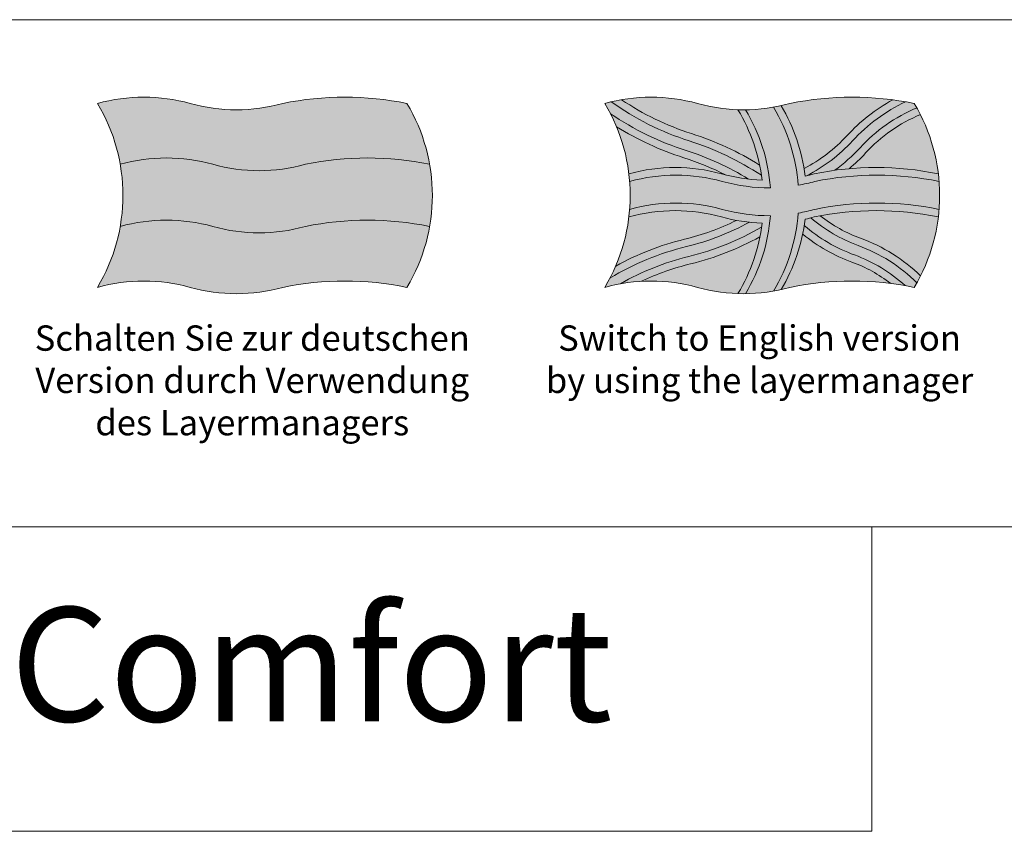
# Model space of a CAD drawing. Units: millimetres. Extents: x -10 to 65548, y -11574 to 26400.
# Drawn here: x 4566 to 12330, y 20000 to 26400 of the extents above; entities that cross this region are included whole.
import ezdxf
from ezdxf.enums import TextEntityAlignment as Align

# ---------------------------------------------------------------- set-up
doc = ezdxf.new("R2010")
doc.units = ezdxf.units.MM
doc.header["$LTSCALE"] = 2
doc.linetypes.add('AUSGEZOGEN', pattern=[0])
doc.layers.add('A_HILFSLINIEN', color=7, linetype='Continuous', lineweight=13)
doc.layers.add('A_VOLL', color=3, linetype='Continuous', lineweight=30)
doc.styles.add('ARIAL', font='arial.ttf')

# ---------------------------------------------------------------- blocks, each defined once
blk = doc.blocks.new('flagge_de')
at = {"layer": 'A_HILFSLINIEN', "ltscale": 2, "true_color": 0x262626}
h = blk.add_hatch(color=250, dxfattribs=at)
h.dxf.hatch_style = 1
h.paths.add_polyline_path([(730, 725, -0.136986), (365, 725, 0.136986), (0, 725, -0.091302), (89.3, 485, -0.136986), (454.3, 485, 0.136986), (819.3, 485, -0.102041), (1309.3, 485, 0.091302), (1220, 725, 0.102041)])
at = {"layer": 'A_HILFSLINIEN', "ltscale": 2, "true_color": 0xf50000}
h = blk.add_hatch(color=1, dxfattribs=at)
h.dxf.hatch_style = 1
h.paths.add_polyline_path([(454.3, 485, 0.136986), (89.3, 485, -0.08729), (89.3, 240, -0.136986), (454.3, 240, 0.136986), (819.3, 240, -0.102041), (1309.3, 240, 0.08729), (1309.3, 485, 0.102041), (819.3, 485, -0.136986)])
at = {"layer": 'A_HILFSLINIEN', "ltscale": 2, "true_color": 0xf0f000}
h = blk.add_hatch(color=2, dxfattribs=at)
h.dxf.hatch_style = 1
h.paths.add_polyline_path([(819.3, 240, -0.136986), (454.3, 240, 0.136986), (89.3, 240, -0.091302), (0, 0, -0.136986), (365, 0, 0.136986), (730, 0, -0.102041), (1220, 0, 0.091302), (1309.3, 240, 0.102041)])
at = {"layer": 'A_HILFSLINIEN', "ltscale": 2}
blk.add_lwpolyline([(0, 0, -0.136986), (365, 0, 0.136986), (730, 0, -0.102041), (1220, 0, 0.275862), (1220, 725, 0.102041), (730, 725, -0.136986), (365, 725, 0.136986), (0, 725, -0.275862)], format="xyb", close=True, dxfattribs=at)
for points in [[(89.3, 485, -0.136986), (454.3, 485, 0.136986), (819.3, 485, -0.102041), (1309.3, 485, -5.105727)], [(89.3, 240, -0.136986), (454.3, 240, 0.136986), (819.3, 240, -0.102041), (1309.3, 240, -5.105727)]]:
    blk.add_lwpolyline(points, format="xyb", dxfattribs=at)
blk = doc.blocks.new('flagge_uk')
at = {"layer": 'A_HILFSLINIEN', "ltscale": 2, "true_color": 0xededed}
h = blk.add_hatch(color=7, dxfattribs=at)
h.dxf.hatch_style = 1
h.paths.add_polyline_path([(459.9, 447.5, 0.136986), (94.9, 447.5, -0.010661), (97.9, 417.5, -0.136986), (462.9, 417.5, 0.070951), (652.9, 392.5, 0.115628), (555, 700, -0.011054), (525, 700.4, -0.104837), (619.9, 422.9, -0.05985)])
h.paths.add_polyline_path([(462.9, 307.5, 0.136986), (97.9, 307.5, -0.010661), (94.9, 277.5, -0.136986), (459.9, 277.5, 0.05985), (619.9, 252.9, -0.104837), (525, -24.6, 0.011054), (555, -25, 0.115628), (652.9, 282.5, -0.070951)])
h.paths.add_polyline_path([(1317.9, 417.5, 0.010661), (1314.9, 447.5, 0.102041), (824.9, 447.5, -0.013295), (789.9, 438.7, 0.104837), (695, 716.2, -0.01127), (665, 710.2, -0.115628), (762.9, 402.7, 0.024569), (827.9, 417.5, -0.102041)])
h.paths.add_polyline_path([(1314.9, 277.5, 0.010661), (1317.9, 307.5, 0.102041), (827.9, 307.5, -0.024569), (762.9, 292.7, -0.115628), (665, -14.8, 0.01127), (695, -8.8, 0.104837), (789.9, 268.7, 0.013295), (824.9, 277.5, -0.102041)])
h.paths.add_polyline_path([(849.4, 282.3, 0.005152), (824.9, 277.5, -0.00483), (812.2, 274.1, 0.090355), (998.3, 165.2, -0.108381), (1230.4, 17.9, 0.011063), (1245, 45.6, 0.104963), (1008.5, 193.4, -0.080277)], flags=17)
h.paths.add_polyline_path([(786.4, 243.6, -0.012194), (780.2, 209.6, 0.083715), (974.3, 99.4, -0.076718), (1127.1, 15.4, -0.011856), (1184, 6.9, 0.097813), (984.6, 127.6, -0.090239)], flags=17)
h.paths.add_polyline_path([(611.3, 199.3, 0.013705), (617.8, 237.5, -0.071804), (331.2, 121.8, 0.070037), (61.5, 14.1, -0.031027), (145, 24, -0.050819), (338.3, 92.7, 0.066185)])
h.paths.add_polyline_path([(569.8, 256.4, -0.019001), (518.8, 263.9, -0.053829), (314.5, 189.8, 0.065867), (42.8, 83.9, -0.018639), (20.2, 36.3, -0.075793), (321.7, 160.7, 0.064077)])
h.paths.add_polyline_path([(320.4, 539.7, -0.072703), (22.3, 684.7, -0.019965), (46, 633.5, 0.062358), (311.3, 511.1, -0.041579), (476.4, 443.1, 0.033738), (566.4, 426.8, 0.061447)])
h.paths.add_polyline_path([(341.6, 606.4, -0.071588), (65.7, 739.9, 0.01526), (25.1, 731.5, 0.07817), (332.5, 577.8, -0.069217), (617.3, 441.7, 0.014477), (610.2, 482, 0.063191)])
h.paths.add_polyline_path([(976.7, 577.4, -0.096491), (1185.7, 731.6, 0.010544), (1135.2, 739.4, 0.081446), (954.6, 597.7, -0.087946), (785.6, 468.6, -0.010674), (789.9, 438.7, 0.002173), (795.6, 440, 0.089607)])
h.paths.add_polyline_path([(1028.2, 530, -0.109411), (1244.2, 680.9, 0.010656), (1230.1, 707.5, 0.10826), (1006.2, 550.3, -0.049196), (906.7, 461.5, -0.011736), (963.3, 467.8, 0.031733)], flags=17)
at = {"layer": 'A_HILFSLINIEN', "ltscale": 2, "true_color": 0x0000f0}
h = blk.add_hatch(color=5, dxfattribs=at)
h.dxf.hatch_style = 1
h.paths.add_polyline_path([(954.6, 597.7, -0.081446), (1135.2, 739.4, 0.084156), (730, 725, -0.013295), (695, 716.2, -0.094058), (785.6, 468.6, 0.087946)])
h.paths.add_polyline_path([(1314.9, 447.5, 0.086889), (1244.2, 680.9, 0.109411), (1028.2, 530, -0.031733), (963.3, 467.8, -0.07296)])
h.paths.add_polyline_path([(849.4, 282.3, 0.080277), (1008.5, 193.4, -0.104963), (1245, 45.6, 0.086285), (1314.9, 277.5, 0.096838)])
h.paths.add_polyline_path([(1127.1, 15.4, 0.076718), (974.3, 99.4, -0.083715), (780.2, 209.6, -0.083474), (695, -8.8, 0.013295), (730, 0, -0.082457)])
h.paths.add_polyline_path([(338.3, 92.7, 0.050819), (145, 24, -0.082059), (365, 0, 0.05985), (525, -24.6, 0.085478), (611.3, 199.3, -0.066185)])
h.paths.add_polyline_path([(94.9, 277.5, -0.071245), (42.8, 83.9, -0.065867), (314.5, 189.8, 0.053829), (518.8, 263.9, -0.02228), (459.9, 277.5, 0.136986)])
h.paths.add_polyline_path([(459.9, 447.5, 0.006314), (476.4, 443.1, 0.041579), (311.3, 511.1, -0.062358), (46, 633.5, -0.068304), (94.9, 447.5, -0.136986)])
h.paths.add_polyline_path([(525, 700.4, -0.05985), (365, 725, 0.111784), (65.7, 739.9, 0.071588), (341.6, 606.4, -0.063191), (610.2, 482, 0.083452)])
at = {"layer": 'A_HILFSLINIEN', "ltscale": 2, "true_color": 0xf50000}
h = blk.add_hatch(color=1, dxfattribs=at)
h.dxf.hatch_style = 1
h.paths.add_polyline_path([(462.9, 417.5, 0.136986), (97.9, 417.5, -0.038954), (97.9, 307.5, -0.136986), (462.9, 307.5, 0.070951), (652.9, 282.5, -0.115628), (555, -25, 0.040765), (665, -14.8, 0.115628), (762.9, 292.7, 0.024569), (827.9, 307.5, -0.102041), (1317.9, 307.5, 0.038954), (1317.9, 417.5, 0.102041), (827.9, 417.5, -0.024569), (762.9, 402.7, 0.115628), (665, 710.2, -0.040765), (555, 700, -0.115628), (652.9, 392.5, -0.070951)])
h.paths.add_polyline_path([(320.4, 539.7, -0.061447), (566.4, 426.8, 0.019742), (619.9, 422.9, 0.00672), (617.3, 441.7, 0.069217), (332.5, 577.8, -0.07817), (25.1, 731.5, 0.009559), (0, 725, -0.016297), (22.3, 684.7, 0.072703)])
h.paths.add_polyline_path([(795.6, 440, 0.011122), (824.9, 447.5, -0.017124), (906.7, 461.5, 0.049196), (1006.2, 550.3, -0.10826), (1230.1, 707.5, 0.007128), (1220, 725, 0.007188), (1185.7, 731.6, 0.096491), (976.7, 577.4, -0.089607)])
h.paths.add_polyline_path([(984.6, 127.6, -0.097813), (1184, 6.9, -0.007562), (1220, 0, 0.007322), (1230.4, 17.9, 0.108381), (998.3, 165.2, -0.090355), (812.2, 274.1, -0.008465), (789.9, 268.7, -0.008982), (786.4, 243.6, 0.090239)], flags=17)
h.paths.add_polyline_path([(321.7, 160.7, 0.075793), (20.2, 36.3, -0.014695), (0, 0, -0.02325), (61.5, 14.1, -0.070037), (331.2, 121.8, 0.071804), (617.8, 237.5, 0.005481), (619.9, 252.9, -0.018506), (569.8, 256.4, -0.064077)])
at = {"layer": 'A_HILFSLINIEN', "ltscale": 2}
blk.add_lwpolyline([(0, 0, -0.136986), (365, 0, 0.136986), (730, 0, -0.102041), (1220, 0, 0.275862), (1220, 725, 0.102041), (730, 725, -0.136986), (365, 725, 0.136986), (0, 725, -0.275862)], format="xyb", close=True, dxfattribs=at)
for points in [[(65.7, 739.9, 0.071588), (341.6, 606.4, -0.063191), (610.2, 482, -0.063191)], [(785.6, 468.6, 0.087946), (954.6, 597.7, -0.081446), (1135.2, 739.4)], [(25.1, 731.5, 0.07817), (332.5, 577.8, -0.069217), (617.3, 441.7, -0.069217)], [(619.9, 422.9, 0.104837), (525, 700.4)], [(652.9, 392.5, 0.115628), (555, 700)], [(762.9, 402.7, 0.115628), (665, 710.2)], [(789.9, 438.7, 0.104837), (695, 716.2)], [(795.6, 440, 0.089607), (976.7, 577.4, -0.096491), (1185.7, 731.6)], [(906.7, 461.5, 0.049196), (1006.2, 550.3, -0.10826), (1230.1, 707.5)], [(22.3, 684.7, 0.072703), (320.4, 539.7, -0.061447), (566.4, 426.8, -0.061447)], [(963.3, 467.8, 0.031733), (1028.2, 530, -0.109411), (1244.2, 680.9)], [(46, 633.5, 0.062358), (311.3, 511.1, -0.041579), (476.4, 443.1, -0.041579)], [(94.9, 447.5, -0.136986), (459.9, 447.5, 0.05985), (619.9, 422.9, 0.05985)], [(789.9, 438.7, 0.013295), (824.9, 447.5, -0.102041), (1314.9, 447.5)], [(97.9, 417.5, -0.136986), (462.9, 417.5, 0.070951), (652.9, 392.5, 0.070951)], [(762.9, 402.7, 0.024569), (827.9, 417.5, -0.102041), (1317.9, 417.5)], [(97.9, 307.5, -0.136986), (462.9, 307.5, 0.070951), (652.9, 282.5, 0.070951)], [(762.9, 292.7, 0.024569), (827.9, 307.5, -0.102041), (1317.9, 307.5)], [(94.9, 277.5, -0.136986), (459.9, 277.5, 0.05985), (619.9, 252.9, 0.05985)], [(555, -25, 0.115628), (652.9, 282.5, 0.115628)], [(665, -14.8, 0.115628), (762.9, 292.7, 0.115628)], [(789.9, 268.7, 0.013295), (824.9, 277.5, -0.102041), (1314.9, 277.5)], [(812.2, 274.1, 0.090355), (998.3, 165.2, -0.108381), (1230.4, 17.9)], [(849.4, 282.3, 0.080277), (1008.5, 193.4, -0.104963), (1245, 45.6)], [(20.2, 36.3, -0.075793), (321.7, 160.7, 0.064077), (569.8, 256.4, 0.064077)], [(42.8, 83.9, -0.065867), (314.5, 189.8, 0.053829), (518.8, 263.9, 0.053829)], [(61.5, 14.1, -0.070037), (331.2, 121.8, 0.071804), (617.8, 237.5, 0.071804)], [(525, -24.6, 0.104837), (619.9, 252.9, 0.104837)], [(695, -8.8, 0.104837), (789.9, 268.7, 0.104837)], [(786.4, 243.6, 0.090239), (984.6, 127.6, -0.097813), (1184, 6.9)], [(145, 24, -0.050819), (338.3, 92.7, 0.066185), (611.3, 199.3, 0.066185)], [(780.2, 209.6, 0.083715), (974.3, 99.4, -0.076718), (1127.1, 15.4)]]:
    blk.add_lwpolyline(points, format="xyb", dxfattribs=at)

msp = doc.modelspace()

# ---------------------------------------------------------------- linework, layer by layer
at = {"layer": 'A_HILFSLINIEN', "color": 8, "ltscale": 2}
for points in [[(-10, 22400), (24430.765, 22400), (24430.765, 26400), (-10, 26400)], [(-10, 20000), (11285.111, 20000), (11285.111, 22400), (-10, 22400)]]:
    msp.add_lwpolyline(points, close=True, dxfattribs=at)

# ---------------------------------------------------------------- block references
at = {"layer": 'A_VOLL', "xscale": 2, "yscale": 2, "zscale": 2}
for name, p in [('flagge_de', (5179.819, 24289.438)), ('flagge_uk', (9179.819, 24289.438))]:
    msp.add_blockref(name, p, dxfattribs=at)

# ---------------------------------------------------------------- texts
at = {"layer": 'A_HILFSLINIEN', "style": 'ARIAL'}
msp.add_text('Flat Comfort', height=900, dxfattribs=at).set_placement((5637.556, 21200), align=Align.MIDDLE)
at = {"layer": 'A_HILFSLINIEN', "color": 242, "linetype": 'AUSGEZOGEN', "lineweight": 15, "char_height": 200, "attachment_point": 2, "style": 'ARIAL'}
for s, width, insert in [('Schalten Sie zur deutschen Version durch Verwendung des Layermanagers', 3489.06049, (6399.819, 23989.438)), ('Switch to English version by using the layermanager', 3372.89913, (10399.819, 23989.438))]:
    msp.add_mtext_dynamic_manual_height_columns(s, width=width, gutter_width=175, heights=[0], dxfattribs=dict(at, insert=insert))

doc.saveas('drawing.dxf')
